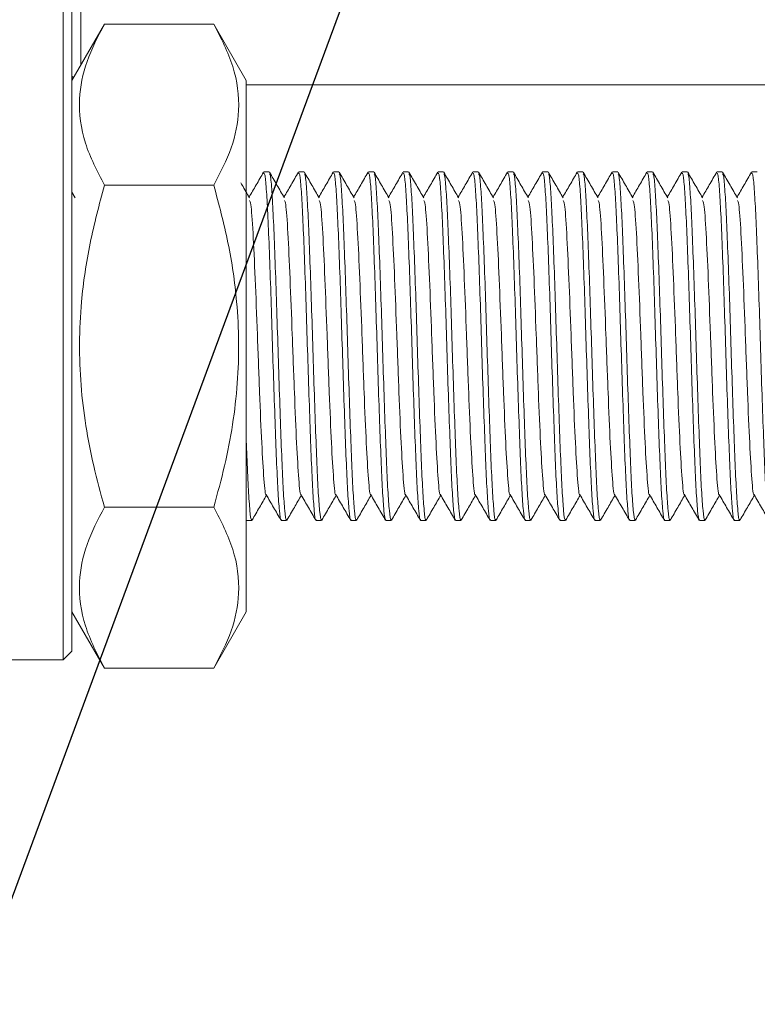
# Model space of a CAD drawing. Units: millimetres. Extents: x 0 to 665, y -1 to 558.
# Drawn here: x 200 to 210, y 41 to 56 of the extents above; entities that cross this region are included whole.
import ezdxf

# ---------------------------------------------------------------- set-up
doc = ezdxf.new("R2010")
doc.units = ezdxf.units.MM
doc.layers.add('图框', color=179, linetype='Continuous')
doc.styles.add('SLDTEXTSTYLE1', font='TXT', dxfattribs={"width": 0.7})
doc.dimstyles.new('SLDDIMSTYLE7', dxfattribs={"dimtxt": 4, "dimasz": 3, "dimexe": 0, "dimexo": 0.0625, "dimgap": 1, "dimtad": 0, "dimtih": 1, "dimtoh": 1, "dimlfac": 2, "dimrnd": 1e-09, "dimzin": 12, "dimdsep": 46, "dimtxsty": 'SLDTEXTSTYLE1', "dimblk1": 'NONE', "dimsah": 1, "dimcen": 0, "dimadec": 0, "dimazin": 3, "dimtfac": 1, "dimtmove": 0, "dimatfit": 3, "dimldrblk": 'NONE', "dimfxl": 0, "dimfrac": 2, "dimtolj": 1, "dimtzin": 12, "dimarcsym": 0})
doc.dimstyles.new('SLDDIMSTYLE8', dxfattribs={"dimtxt": 4, "dimasz": 3, "dimexe": 0, "dimexo": 0.0625, "dimgap": 1, "dimtad": 0, "dimtih": 1, "dimtoh": 1, "dimdec": 3, "dimlfac": 2, "dimrnd": 1e-09, "dimzin": 12, "dimdsep": 46, "dimtxsty": 'SLDTEXTSTYLE1', "dimblk1": 'NONE', "dimsah": 1, "dimcen": 0, "dimadec": 0, "dimazin": 3, "dimtol": 1, "dimtp": 0.012, "dimtfac": 1, "dimtdec": 3, "dimtmove": 0, "dimatfit": 3, "dimldrblk": 'NONE', "dimfxl": 0, "dimfrac": 2, "dimtolj": 1, "dimarcsym": 0})

# ---------------------------------------------------------------- blocks, each defined once
blk = doc.blocks.new('SW_SYMBOL_HOLE_DEPTH')
at = {"layer": '图框', "color": 0}
for p, q in [((0, 875), (800, 875)), ((400, 875), (400, 75)), ((100, 555), (400, 75)), ((700, 555), (400, 75))]:
    blk.add_line(p, q, dxfattribs=at)
blk = doc.blocks.new('_D_20')
at = {"layer": '图框'}
for p, q in [((207.264, 71.386), (205.785, 70.361)), ((205.785, 70.361), (170.197, 45.687)), ((170.197, 45.687), (142.965, 45.687))]:
    blk.add_line(p, q, dxfattribs=at)
blk.add_solid([(205.785, 70.361), (203.03, 69.069), (203.609, 68.234)], dxfattribs=at)
at = {"layer": '图框', "xscale": 0.005290909090909091, "yscale": 0.005290909090909091, "zscale": 0.005290909090909091}
blk.add_blockref('SW_SYMBOL_HOLE_DEPTH', (159.804, 46.332), dxfattribs=at)
at = {"layer": '图框', "char_height": 4, "attachment_point": 1, "style": 'SLDTEXTSTYLE1'}
for s, insert in [('2*2-M4', (142.965, 50.843)), ('10', (164.564, 50.843))]:
    blk.add_mtext(s, dxfattribs=dict(at, insert=insert))
blk = doc.blocks.new('_NONE')
blk = doc.blocks.new('_D_21')
at = {"layer": '图框'}
for p, q in [((207.274, 72.173), (205.774, 69.574)), ((205.774, 69.574), (185.37, 34.233)), ((185.37, 34.233), (143.792, 34.233))]:
    blk.add_line(p, q, dxfattribs=at)
blk.add_solid([(205.774, 69.574), (203.834, 67.23), (204.714, 66.722)], dxfattribs=at)
at = {"layer": '图框', "xscale": 0.005290909090909091, "yscale": 0.005290909090909091, "zscale": 0.005290909090909091}
blk.add_blockref('SW_SYMBOL_HOLE_DEPTH', (172.993, 34.879), dxfattribs=at)
at = {"layer": '图框', "attachment_point": 1, "style": 'SLDTEXTSTYLE1'}
for s, insert, char_height in [('0.012', (166.053, 41.474), 2.6), ('+', (164.067, 41.474), 2.6), ('2*2-', (143.792, 39.39), 4), ('%%c', (154.048, 39.39), 4), ('6', (159.072, 39.39), 4), ('2.5', (177.753, 39.39), 4), ('0', (166.053, 38.036), 2.6)]:
    blk.add_mtext(s, dxfattribs=dict(at, insert=insert, char_height=char_height))
blk = doc.blocks.new('_D_22')
at = {"layer": '图框'}
for p, q in [((210.121, 71.811), (209.427, 69.936)), ((209.427, 69.936), (190.771, 19.494)), ((190.771, 19.494), (157.621, 19.494))]:
    blk.add_line(p, q, dxfattribs=at)
blk.add_solid([(209.427, 69.936), (207.91, 67.298), (208.863, 66.946)], dxfattribs=at)
at = {"layer": '图框', "xscale": 0.005290909090909091, "yscale": 0.005290909090909091, "zscale": 0.005290909090909091}
blk.add_blockref('SW_SYMBOL_HOLE_DEPTH', (182.094, 20.139), dxfattribs=at)
at = {"layer": '图框', "attachment_point": 1, "style": 'SLDTEXTSTYLE1'}
for s, insert, char_height in [('0.012', (175.154, 26.734), 2.6), ('+', (173.168, 26.734), 2.6), ('2-', (157.621, 24.65), 4), ('%%c', (163.176, 24.65), 4), ('6', (186.854, 24.65), 4), ('4', (168.201, 24.65), 4), ('0', (175.154, 23.296), 2.6)]:
    blk.add_mtext(s, dxfattribs=dict(at, insert=insert, char_height=char_height))

msp = doc.modelspace()

# ---------------------------------------------------------------- linework, layer by layer
at = {"color": 7, "linetype": 'Continuous', "lineweight": 15}
for p, q in [((200.18936, 54.22155), (200.18936, 64.91114)), ((200.31436, 64.84864), (200.31436, 54.15905)), ((200.43936, 58.37348), (200.43936, 54.90248)), ((200.77988, 55.49228), (200.31436, 54.68598)), ((200.77988, 55.49228), (202.34884, 55.49228)), ((202.81436, 54.68598), (202.34884, 55.49228)), ((200.33724, 54.7256), (200.31436, 54.74848)), ((202.81436, 47.06098), (202.81436, 54.68598)), ((246.68936, 54.62348), (202.81436, 54.62348)), ((200.18936, 53.47155), (200.18936, 54.22155)), ((200.31436, 54.15905), (200.31436, 53.47155)), ((200.18936, 47.87348), (200.18936, 53.47155)), ((200.31436, 53.47155), (200.31436, 47.87348)), ((203.14414, 53.37348), (203.06679, 53.37348)), ((203.64414, 53.37348), (203.56679, 53.37348)), ((204.14414, 53.37348), (204.06679, 53.37348)), ((204.64414, 53.37348), (204.56679, 53.37348)), ((205.14414, 53.37348), (205.06679, 53.37348)), ((205.64414, 53.37348), (205.56679, 53.37348)), ((206.14414, 53.37348), (206.06679, 53.37348)), ((206.64414, 53.37348), (206.56679, 53.37348)), ((207.14414, 53.37348), (207.06679, 53.37348)), ((207.64414, 53.37348), (207.56679, 53.37348)), ((208.14414, 53.37348), (208.06679, 53.37348)), ((208.64414, 53.37348), (208.56679, 53.37348)), ((209.14414, 53.37348), (209.06679, 53.37348)), ((209.64414, 53.37348), (209.56679, 53.37348)), ((210.14414, 53.37348), (210.06679, 53.37348)), ((200.77988, 53.18288), (202.34884, 53.18288)), ((200.36079, 53.00225), (200.31436, 53.08251)), ((200.77988, 48.56408), (202.34884, 48.56408)), ((202.81679, 48.37348), (202.89414, 48.37348)), ((203.31679, 48.37348), (203.39414, 48.37348)), ((203.81679, 48.37348), (203.89414, 48.37348)), ((204.31679, 48.37348), (204.39414, 48.37348)), ((204.81679, 48.37348), (204.89414, 48.37348)), ((205.31679, 48.37348), (205.39414, 48.37348)), ((205.81679, 48.37348), (205.89414, 48.37348)), ((206.31679, 48.37348), (206.39414, 48.37348)), ((206.81679, 48.37348), (206.89414, 48.37348)), ((207.31679, 48.37348), (207.39414, 48.37348)), ((207.81679, 48.37348), (207.89414, 48.37348)), ((208.31679, 48.37348), (208.39414, 48.37348)), ((208.81679, 48.37348), (208.89414, 48.37348)), ((209.31679, 48.37348), (209.39414, 48.37348)), ((209.81679, 48.37348), (209.89414, 48.37348)), ((200.18936, 46.37348), (200.18936, 47.87348)), ((200.31436, 47.87348), (200.31436, 46.49848)), ((200.31436, 47.06098), (200.77988, 46.25467)), ((202.34884, 46.25467), (202.81436, 47.06098)), ((200.18936, 46.37348), (200.31436, 46.49848)), ((193.43936, 46.37348), (200.18936, 46.37348)), ((200.77988, 46.25467), (202.34884, 46.25467))]:
    msp.add_line(p, q, dxfattribs=at)
for points, knots in [([(200.77988, 53.18288), (200.67669, 53.38332), (200.46807, 53.78854), (200.39176, 54.38894), (200.50378, 54.96288), (200.68729, 55.31474), (200.77988, 55.49228)], [0, 0, 0, 0, 0.2646044, 0.53494662, 0.76534254, 1, 1, 1, 1]), ([(202.34884, 55.49228), (202.45203, 55.29184), (202.66065, 54.88661), (202.73697, 54.28622), (202.62495, 53.71228), (202.44144, 53.36042), (202.34884, 53.18288)], [0, 0, 0, 0, 0.2646044, 0.53494662, 0.76534254, 1, 1, 1, 1]), ([(203.06275, 53.37028), (203.02741, 53.30916), (202.95829, 53.18961), (202.88915, 53.07007), (202.85535, 53.01165)], [0, 0, 0, 0, 0.51128508, 1, 1, 1, 1]), ([(203.31679, 48.39115), (203.31475, 48.38608), (203.30589, 48.36396), (203.29037, 48.49682), (203.26853, 48.78605), (203.24819, 49.23032), (203.22785, 49.78257), (203.20604, 50.41059), (203.18569, 51.06964), (203.16535, 51.71559), (203.14354, 52.30383), (203.12319, 52.79568), (203.10286, 53.15118), (203.08315, 53.35221), (203.07153, 53.35476), (203.06679, 53.3558)], [0, 0, 0, 0, 0.0246857, 0.10753866, 0.19183275, 0.2746857, 0.35753866, 0.44183275, 0.5246857, 0.60753866, 0.69183275, 0.7746857, 0.85753866, 0.94183275, 1, 1, 1, 1]), ([(203.36079, 53.00225), (203.32545, 53.06335), (203.25475, 53.18555), (203.18407, 53.30779), (203.14873, 53.36891)], [0, 0, 0, 0, 0.499948813, 1, 1, 1, 1]), ([(203.14894, 53.34782), (203.1521, 53.34612), (203.16216, 53.34072), (203.18022, 53.14919), (203.20053, 52.79621), (203.22089, 52.30369), (203.24269, 51.71563), (203.26304, 51.06963), (203.28338, 50.41059), (203.30519, 49.78257), (203.32554, 49.23032), (203.34588, 48.78605), (203.36772, 48.49682), (203.38323, 48.36396), (203.3921, 48.38608), (203.39414, 48.39115)], [0, 0, 0, 0, 0.03950261, 0.12546718, 0.20996207, 0.29445695, 0.38042153, 0.46491641, 0.54941129, 0.63537587, 0.71987075, 0.80436563, 0.89033021, 0.97482509, 1, 1, 1, 1]), ([(203.56275, 53.37028), (203.52741, 53.30916), (203.45829, 53.18961), (203.38915, 53.07007), (203.35535, 53.01165)], [0, 0, 0, 0, 0.51128508, 1, 1, 1, 1]), ([(203.81679, 48.39115), (203.81475, 48.38608), (203.80589, 48.36396), (203.79037, 48.49682), (203.76853, 48.78605), (203.74819, 49.23032), (203.72785, 49.78257), (203.70604, 50.41059), (203.68569, 51.06964), (203.66535, 51.71559), (203.64354, 52.30383), (203.62319, 52.79568), (203.60286, 53.15118), (203.58315, 53.35221), (203.57153, 53.35476), (203.56679, 53.3558)], [0, 0, 0, 0, 0.0246857, 0.10753866, 0.19183275, 0.2746857, 0.35753866, 0.44183275, 0.5246857, 0.60753866, 0.69183275, 0.7746857, 0.85753866, 0.94183275, 1, 1, 1, 1]), ([(203.86079, 53.00225), (203.82545, 53.06335), (203.75475, 53.18555), (203.68407, 53.30779), (203.64873, 53.36891)], [0, 0, 0, 0, 0.499948813, 1, 1, 1, 1]), ([(203.64894, 53.34782), (203.6521, 53.34612), (203.66216, 53.34072), (203.68022, 53.14919), (203.70053, 52.79621), (203.72089, 52.30369), (203.74269, 51.71563), (203.76304, 51.06963), (203.78338, 50.41059), (203.80519, 49.78257), (203.82554, 49.23032), (203.84588, 48.78605), (203.86772, 48.49682), (203.88323, 48.36396), (203.8921, 48.38608), (203.89414, 48.39115)], [0, 0, 0, 0, 0.03950261, 0.12546718, 0.20996207, 0.29445695, 0.38042153, 0.46491641, 0.54941129, 0.63537587, 0.71987075, 0.80436563, 0.89033021, 0.97482509, 1, 1, 1, 1]), ([(204.06275, 53.37028), (204.02741, 53.30916), (203.95829, 53.18961), (203.88915, 53.07007), (203.85535, 53.01165)], [0, 0, 0, 0, 0.511285075, 1, 1, 1, 1]), ([(204.31679, 48.39115), (204.31475, 48.38608), (204.30589, 48.36396), (204.29037, 48.49682), (204.26853, 48.78605), (204.24819, 49.23032), (204.22785, 49.78257), (204.20604, 50.41059), (204.18569, 51.06964), (204.16535, 51.71559), (204.14354, 52.30383), (204.12319, 52.79568), (204.10286, 53.15118), (204.08315, 53.35221), (204.07153, 53.35476), (204.06679, 53.3558)], [0, 0, 0, 0, 0.0246857, 0.10753866, 0.19183275, 0.2746857, 0.35753866, 0.44183275, 0.5246857, 0.60753866, 0.69183275, 0.7746857, 0.85753866, 0.94183275, 1, 1, 1, 1]), ([(204.36079, 53.00225), (204.32545, 53.06335), (204.25475, 53.18555), (204.18407, 53.30779), (204.14873, 53.36891)], [0, 0, 0, 0, 0.499948813, 1, 1, 1, 1]), ([(204.14894, 53.34782), (204.1521, 53.34612), (204.16216, 53.34072), (204.18022, 53.14919), (204.20053, 52.79621), (204.22089, 52.30369), (204.24269, 51.71563), (204.26304, 51.06963), (204.28338, 50.41059), (204.30519, 49.78257), (204.32554, 49.23032), (204.34588, 48.78605), (204.36772, 48.49682), (204.38323, 48.36396), (204.3921, 48.38608), (204.39414, 48.39115)], [0, 0, 0, 0, 0.039502609, 0.125467185, 0.209962068, 0.29445695, 0.380421526, 0.464916409, 0.549411292, 0.635375867, 0.71987075, 0.804365633, 0.890330208, 0.974825091, 1, 1, 1, 1]), ([(204.56275, 53.37028), (204.52741, 53.30916), (204.45829, 53.18961), (204.38915, 53.07007), (204.35535, 53.01165)], [0, 0, 0, 0, 0.51128508, 1, 1, 1, 1]), ([(204.81679, 48.39115), (204.81475, 48.38608), (204.80589, 48.36396), (204.79037, 48.49682), (204.76853, 48.78605), (204.74819, 49.23032), (204.72785, 49.78257), (204.70604, 50.41059), (204.68569, 51.06964), (204.66535, 51.71559), (204.64354, 52.30383), (204.62319, 52.79568), (204.60286, 53.15118), (204.58315, 53.35221), (204.57153, 53.35476), (204.56679, 53.3558)], [0, 0, 0, 0, 0.0246857, 0.10753866, 0.19183275, 0.2746857, 0.35753866, 0.44183275, 0.5246857, 0.60753866, 0.69183275, 0.7746857, 0.85753866, 0.94183275, 1, 1, 1, 1]), ([(204.86079, 53.00225), (204.82545, 53.06335), (204.75475, 53.18555), (204.68407, 53.30779), (204.64873, 53.36891)], [0, 0, 0, 0, 0.49994881, 1, 1, 1, 1]), ([(204.64894, 53.34782), (204.6521, 53.34612), (204.66216, 53.34072), (204.68022, 53.14919), (204.70053, 52.79621), (204.72089, 52.30369), (204.74269, 51.71563), (204.76304, 51.06963), (204.78338, 50.41059), (204.80519, 49.78257), (204.82554, 49.23032), (204.84588, 48.78605), (204.86772, 48.49682), (204.88323, 48.36396), (204.8921, 48.38608), (204.89414, 48.39115)], [0, 0, 0, 0, 0.03950261, 0.12546718, 0.20996207, 0.29445695, 0.38042153, 0.46491641, 0.54941129, 0.63537587, 0.71987075, 0.80436563, 0.89033021, 0.97482509, 1, 1, 1, 1]), ([(205.06275, 53.37028), (205.02741, 53.30916), (204.95829, 53.18961), (204.88915, 53.07007), (204.85535, 53.01165)], [0, 0, 0, 0, 0.51128508, 1, 1, 1, 1]), ([(205.31679, 48.39115), (205.31475, 48.38608), (205.30589, 48.36396), (205.29037, 48.49682), (205.26853, 48.78605), (205.24819, 49.23032), (205.22785, 49.78257), (205.20604, 50.41059), (205.18569, 51.06964), (205.16535, 51.71559), (205.14354, 52.30383), (205.12319, 52.79568), (205.10286, 53.15118), (205.08315, 53.35221), (205.07153, 53.35476), (205.06679, 53.3558)], [0, 0, 0, 0, 0.0246857, 0.10753866, 0.19183275, 0.2746857, 0.35753866, 0.44183275, 0.5246857, 0.60753866, 0.69183275, 0.7746857, 0.85753866, 0.94183275, 1, 1, 1, 1]), ([(205.36079, 53.00225), (205.32545, 53.06335), (205.25475, 53.18555), (205.18407, 53.30779), (205.14873, 53.36891)], [0, 0, 0, 0, 0.49994881, 1, 1, 1, 1]), ([(205.14894, 53.34782), (205.1521, 53.34612), (205.16216, 53.34072), (205.18022, 53.14919), (205.20053, 52.79621), (205.22089, 52.30369), (205.24269, 51.71563), (205.26304, 51.06963), (205.28338, 50.41059), (205.30519, 49.78257), (205.32554, 49.23032), (205.34588, 48.78605), (205.36772, 48.49682), (205.38323, 48.36396), (205.3921, 48.38608), (205.39414, 48.39115)], [0, 0, 0, 0, 0.03950261, 0.12546718, 0.20996207, 0.29445695, 0.38042153, 0.46491641, 0.54941129, 0.63537587, 0.71987075, 0.80436563, 0.89033021, 0.97482509, 1, 1, 1, 1]), ([(205.56275, 53.37028), (205.52741, 53.30916), (205.45829, 53.18961), (205.38915, 53.07007), (205.35535, 53.01165)], [0, 0, 0, 0, 0.511285075, 1, 1, 1, 1]), ([(205.81679, 48.39115), (205.81475, 48.38608), (205.80589, 48.36396), (205.79037, 48.49682), (205.76853, 48.78605), (205.74819, 49.23032), (205.72785, 49.78257), (205.70604, 50.41059), (205.68569, 51.06964), (205.66535, 51.71559), (205.64354, 52.30383), (205.62319, 52.79568), (205.60286, 53.15118), (205.58315, 53.35221), (205.57153, 53.35476), (205.56679, 53.3558)], [0, 0, 0, 0, 0.0246857, 0.10753866, 0.19183275, 0.2746857, 0.35753866, 0.44183275, 0.5246857, 0.60753866, 0.69183275, 0.7746857, 0.85753866, 0.94183275, 1, 1, 1, 1]), ([(205.86079, 53.00225), (205.82545, 53.06335), (205.75475, 53.18555), (205.68407, 53.30779), (205.64873, 53.36891)], [0, 0, 0, 0, 0.49994881, 1, 1, 1, 1]), ([(205.64894, 53.34782), (205.6521, 53.34612), (205.66216, 53.34072), (205.68022, 53.14919), (205.70053, 52.79621), (205.72089, 52.30369), (205.74269, 51.71563), (205.76304, 51.06963), (205.78338, 50.41059), (205.80519, 49.78257), (205.82554, 49.23032), (205.84588, 48.78605), (205.86772, 48.49682), (205.88323, 48.36396), (205.8921, 48.38608), (205.89414, 48.39115)], [0, 0, 0, 0, 0.03950261, 0.12546718, 0.20996207, 0.29445695, 0.38042153, 0.46491641, 0.54941129, 0.63537587, 0.71987075, 0.80436563, 0.89033021, 0.97482509, 1, 1, 1, 1]), ([(206.06275, 53.37028), (206.02741, 53.30916), (205.95829, 53.18961), (205.88915, 53.07007), (205.85535, 53.01165)], [0, 0, 0, 0, 0.51128508, 1, 1, 1, 1]), ([(206.31679, 48.39115), (206.31475, 48.38608), (206.30589, 48.36396), (206.29037, 48.49682), (206.26853, 48.78605), (206.24819, 49.23032), (206.22785, 49.78257), (206.20604, 50.41059), (206.18569, 51.06964), (206.16535, 51.71559), (206.14354, 52.30383), (206.12319, 52.79568), (206.10286, 53.15118), (206.08315, 53.35221), (206.07153, 53.35476), (206.06679, 53.3558)], [0, 0, 0, 0, 0.0246857, 0.10753866, 0.19183275, 0.2746857, 0.35753866, 0.44183275, 0.5246857, 0.60753866, 0.69183275, 0.7746857, 0.85753866, 0.94183275, 1, 1, 1, 1]), ([(206.36079, 53.00225), (206.32545, 53.06335), (206.25475, 53.18555), (206.18407, 53.30779), (206.14873, 53.36891)], [0, 0, 0, 0, 0.49994881, 1, 1, 1, 1]), ([(206.14894, 53.34782), (206.1521, 53.34612), (206.16216, 53.34072), (206.18022, 53.14919), (206.20053, 52.79621), (206.22089, 52.30369), (206.24269, 51.71563), (206.26304, 51.06963), (206.28338, 50.41059), (206.30519, 49.78257), (206.32554, 49.23032), (206.34588, 48.78605), (206.36772, 48.49682), (206.38323, 48.36396), (206.3921, 48.38608), (206.39414, 48.39115)], [0, 0, 0, 0, 0.03950261, 0.12546718, 0.20996207, 0.29445695, 0.38042153, 0.46491641, 0.54941129, 0.63537587, 0.71987075, 0.80436563, 0.89033021, 0.97482509, 1, 1, 1, 1]), ([(206.56275, 53.37028), (206.52741, 53.30916), (206.45829, 53.18961), (206.38915, 53.07007), (206.35535, 53.01165)], [0, 0, 0, 0, 0.511285075, 1, 1, 1, 1]), ([(206.81679, 48.39115), (206.81475, 48.38608), (206.80589, 48.36396), (206.79037, 48.49682), (206.76853, 48.78605), (206.74819, 49.23032), (206.72785, 49.78257), (206.70604, 50.41059), (206.68569, 51.06964), (206.66535, 51.71559), (206.64354, 52.30383), (206.62319, 52.79568), (206.60286, 53.15118), (206.58315, 53.35221), (206.57153, 53.35476), (206.56679, 53.3558)], [0, 0, 0, 0, 0.0246857, 0.10753866, 0.19183275, 0.2746857, 0.35753866, 0.44183275, 0.5246857, 0.60753866, 0.69183275, 0.7746857, 0.85753866, 0.94183275, 1, 1, 1, 1]), ([(206.86079, 53.00225), (206.82545, 53.06335), (206.75475, 53.18555), (206.68407, 53.30779), (206.64873, 53.36891)], [0, 0, 0, 0, 0.49994881, 1, 1, 1, 1]), ([(206.64894, 53.34782), (206.6521, 53.34612), (206.66216, 53.34072), (206.68022, 53.14919), (206.70053, 52.79621), (206.72089, 52.30369), (206.74269, 51.71563), (206.76304, 51.06963), (206.78338, 50.41059), (206.80519, 49.78257), (206.82554, 49.23032), (206.84588, 48.78605), (206.86772, 48.49682), (206.88323, 48.36396), (206.8921, 48.38608), (206.89414, 48.39115)], [0, 0, 0, 0, 0.039502609, 0.125467185, 0.209962068, 0.29445695, 0.380421526, 0.464916409, 0.549411292, 0.635375867, 0.71987075, 0.804365633, 0.890330208, 0.974825091, 1, 1, 1, 1]), ([(207.06275, 53.37028), (207.02741, 53.30916), (206.95829, 53.18961), (206.88915, 53.07007), (206.85535, 53.01165)], [0, 0, 0, 0, 0.511285075, 1, 1, 1, 1]), ([(207.31679, 48.39115), (207.31475, 48.38608), (207.30589, 48.36396), (207.29037, 48.49682), (207.26853, 48.78605), (207.24819, 49.23032), (207.22785, 49.78257), (207.20604, 50.41059), (207.18569, 51.06964), (207.16535, 51.71559), (207.14354, 52.30383), (207.12319, 52.79568), (207.10286, 53.15118), (207.08315, 53.35221), (207.07153, 53.35476), (207.06679, 53.3558)], [0, 0, 0, 0, 0.0246857, 0.10753866, 0.19183275, 0.2746857, 0.35753866, 0.44183275, 0.5246857, 0.60753866, 0.69183275, 0.7746857, 0.85753866, 0.94183275, 1, 1, 1, 1]), ([(207.36079, 53.00225), (207.32545, 53.06335), (207.25475, 53.18555), (207.18407, 53.30779), (207.14873, 53.36891)], [0, 0, 0, 0, 0.49994881, 1, 1, 1, 1]), ([(207.14894, 53.34782), (207.1521, 53.34612), (207.16216, 53.34072), (207.18022, 53.14919), (207.20053, 52.79621), (207.22089, 52.30369), (207.24269, 51.71563), (207.26304, 51.06963), (207.28338, 50.41059), (207.30519, 49.78257), (207.32554, 49.23032), (207.34588, 48.78605), (207.36772, 48.49682), (207.38323, 48.36396), (207.3921, 48.38608), (207.39414, 48.39115)], [0, 0, 0, 0, 0.03950261, 0.12546718, 0.20996207, 0.29445695, 0.38042153, 0.46491641, 0.54941129, 0.63537587, 0.71987075, 0.80436563, 0.89033021, 0.97482509, 1, 1, 1, 1]), ([(207.56275, 53.37028), (207.52741, 53.30916), (207.45829, 53.18961), (207.38915, 53.07007), (207.35535, 53.01165)], [0, 0, 0, 0, 0.51128508, 1, 1, 1, 1]), ([(207.81679, 48.39115), (207.81475, 48.38608), (207.80589, 48.36396), (207.79037, 48.49682), (207.76853, 48.78605), (207.74819, 49.23032), (207.72785, 49.78257), (207.70604, 50.41059), (207.68569, 51.06964), (207.66535, 51.71559), (207.64354, 52.30383), (207.62319, 52.79568), (207.60286, 53.15118), (207.58315, 53.35221), (207.57153, 53.35476), (207.56679, 53.3558)], [0, 0, 0, 0, 0.0246857, 0.10753866, 0.19183275, 0.2746857, 0.35753866, 0.44183275, 0.5246857, 0.60753866, 0.69183275, 0.7746857, 0.85753866, 0.94183275, 1, 1, 1, 1]), ([(207.86079, 53.00225), (207.82545, 53.06335), (207.75475, 53.18555), (207.68407, 53.30779), (207.64873, 53.36891)], [0, 0, 0, 0, 0.49994881, 1, 1, 1, 1]), ([(207.64894, 53.34782), (207.6521, 53.34612), (207.66216, 53.34072), (207.68022, 53.14919), (207.70053, 52.79621), (207.72089, 52.30369), (207.74269, 51.71563), (207.76304, 51.06963), (207.78338, 50.41059), (207.80519, 49.78257), (207.82554, 49.23032), (207.84588, 48.78605), (207.86772, 48.49682), (207.88323, 48.36396), (207.8921, 48.38608), (207.89414, 48.39115)], [0, 0, 0, 0, 0.03950261, 0.12546718, 0.20996207, 0.29445695, 0.38042153, 0.46491641, 0.54941129, 0.63537587, 0.71987075, 0.80436563, 0.89033021, 0.97482509, 1, 1, 1, 1]), ([(208.06275, 53.37028), (208.02741, 53.30916), (207.95829, 53.18961), (207.88915, 53.07007), (207.85535, 53.01165)], [0, 0, 0, 0, 0.511285075, 1, 1, 1, 1]), ([(208.31679, 48.39115), (208.31475, 48.38608), (208.30589, 48.36396), (208.29037, 48.49682), (208.26853, 48.78605), (208.24819, 49.23032), (208.22785, 49.78257), (208.20604, 50.41059), (208.18569, 51.06964), (208.16535, 51.71559), (208.14354, 52.30383), (208.12319, 52.79568), (208.10286, 53.15118), (208.08315, 53.35221), (208.07153, 53.35476), (208.06679, 53.3558)], [0, 0, 0, 0, 0.0246857, 0.10753866, 0.19183275, 0.2746857, 0.35753866, 0.44183275, 0.5246857, 0.60753866, 0.69183275, 0.7746857, 0.85753866, 0.94183275, 1, 1, 1, 1]), ([(208.36079, 53.00225), (208.32545, 53.06335), (208.25475, 53.18555), (208.18407, 53.30779), (208.14873, 53.36891)], [0, 0, 0, 0, 0.499948813, 1, 1, 1, 1]), ([(208.14894, 53.34782), (208.1521, 53.34612), (208.16216, 53.34072), (208.18022, 53.14919), (208.20053, 52.79621), (208.22089, 52.30369), (208.24269, 51.71563), (208.26304, 51.06963), (208.28338, 50.41059), (208.30519, 49.78257), (208.32554, 49.23032), (208.34588, 48.78605), (208.36772, 48.49682), (208.38323, 48.36396), (208.3921, 48.38608), (208.39414, 48.39115)], [0, 0, 0, 0, 0.03950261, 0.12546718, 0.20996207, 0.29445695, 0.38042153, 0.46491641, 0.54941129, 0.63537587, 0.71987075, 0.80436563, 0.89033021, 0.97482509, 1, 1, 1, 1]), ([(208.56275, 53.37028), (208.52741, 53.30916), (208.45829, 53.18961), (208.38915, 53.07007), (208.35535, 53.01165)], [0, 0, 0, 0, 0.51128508, 1, 1, 1, 1]), ([(208.81679, 48.39115), (208.81475, 48.38608), (208.80589, 48.36396), (208.79037, 48.49682), (208.76853, 48.78605), (208.74819, 49.23032), (208.72785, 49.78257), (208.70604, 50.41059), (208.68569, 51.06964), (208.66535, 51.71559), (208.64354, 52.30383), (208.62319, 52.79568), (208.60286, 53.15118), (208.58315, 53.35221), (208.57153, 53.35476), (208.56679, 53.3558)], [0, 0, 0, 0, 0.0246857, 0.10753866, 0.19183275, 0.2746857, 0.35753866, 0.44183275, 0.5246857, 0.60753866, 0.69183275, 0.7746857, 0.85753866, 0.94183275, 1, 1, 1, 1]), ([(208.86079, 53.00225), (208.82545, 53.06335), (208.75475, 53.18555), (208.68407, 53.30779), (208.64873, 53.36891)], [0, 0, 0, 0, 0.49994881, 1, 1, 1, 1]), ([(208.64894, 53.34782), (208.6521, 53.34612), (208.66216, 53.34072), (208.68022, 53.14919), (208.70053, 52.79621), (208.72089, 52.30369), (208.74269, 51.71563), (208.76304, 51.06963), (208.78338, 50.41059), (208.80519, 49.78257), (208.82554, 49.23032), (208.84588, 48.78605), (208.86772, 48.49682), (208.88323, 48.36396), (208.8921, 48.38608), (208.89414, 48.39115)], [0, 0, 0, 0, 0.039502609, 0.125467185, 0.209962068, 0.29445695, 0.380421526, 0.464916409, 0.549411292, 0.635375867, 0.71987075, 0.804365633, 0.890330208, 0.974825091, 1, 1, 1, 1]), ([(209.06275, 53.37028), (209.02741, 53.30916), (208.95829, 53.18961), (208.88915, 53.07007), (208.85535, 53.01165)], [0, 0, 0, 0, 0.51128508, 1, 1, 1, 1]), ([(209.31679, 48.39115), (209.31475, 48.38608), (209.30589, 48.36396), (209.29037, 48.49682), (209.26853, 48.78605), (209.24819, 49.23032), (209.22785, 49.78257), (209.20604, 50.41059), (209.18569, 51.06964), (209.16535, 51.71559), (209.14354, 52.30383), (209.12319, 52.79568), (209.10286, 53.15118), (209.08315, 53.35221), (209.07153, 53.35476), (209.06679, 53.3558)], [0, 0, 0, 0, 0.0246857, 0.10753866, 0.19183275, 0.2746857, 0.35753866, 0.44183275, 0.5246857, 0.60753866, 0.69183275, 0.7746857, 0.85753866, 0.94183275, 1, 1, 1, 1]), ([(209.36079, 53.00225), (209.32545, 53.06335), (209.25475, 53.18555), (209.18407, 53.30779), (209.14873, 53.36891)], [0, 0, 0, 0, 0.49994881, 1, 1, 1, 1]), ([(209.14894, 53.34782), (209.1521, 53.34612), (209.16216, 53.34072), (209.18022, 53.14919), (209.20053, 52.79621), (209.22089, 52.30369), (209.24269, 51.71563), (209.26304, 51.06963), (209.28338, 50.41059), (209.30519, 49.78257), (209.32554, 49.23032), (209.34588, 48.78605), (209.36772, 48.49682), (209.38323, 48.36396), (209.3921, 48.38608), (209.39414, 48.39115)], [0, 0, 0, 0, 0.039502609, 0.125467185, 0.209962068, 0.29445695, 0.380421526, 0.464916409, 0.549411292, 0.635375867, 0.71987075, 0.804365633, 0.890330208, 0.974825091, 1, 1, 1, 1]), ([(209.56275, 53.37028), (209.52741, 53.30916), (209.45829, 53.18961), (209.38915, 53.07007), (209.35535, 53.01165)], [0, 0, 0, 0, 0.51128508, 1, 1, 1, 1]), ([(209.81679, 48.39115), (209.81475, 48.38608), (209.80589, 48.36396), (209.79037, 48.49682), (209.76853, 48.78605), (209.74819, 49.23032), (209.72785, 49.78257), (209.70604, 50.41059), (209.68569, 51.06964), (209.66535, 51.71559), (209.64354, 52.30383), (209.62319, 52.79568), (209.60286, 53.15118), (209.58315, 53.35221), (209.57153, 53.35476), (209.56679, 53.3558)], [0, 0, 0, 0, 0.0246857, 0.10753866, 0.19183275, 0.2746857, 0.35753866, 0.44183275, 0.5246857, 0.60753866, 0.69183275, 0.7746857, 0.85753866, 0.94183275, 1, 1, 1, 1]), ([(209.86079, 53.00225), (209.82545, 53.06335), (209.75475, 53.18555), (209.68407, 53.30779), (209.64873, 53.36891)], [0, 0, 0, 0, 0.49994881, 1, 1, 1, 1]), ([(209.64894, 53.34782), (209.6521, 53.34612), (209.66216, 53.34072), (209.68022, 53.14919), (209.70053, 52.79621), (209.72089, 52.30369), (209.74269, 51.71563), (209.76304, 51.06963), (209.78338, 50.41059), (209.80519, 49.78257), (209.82554, 49.23032), (209.84588, 48.78605), (209.86772, 48.49682), (209.88323, 48.36396), (209.8921, 48.38608), (209.89414, 48.39115)], [0, 0, 0, 0, 0.03950261, 0.12546718, 0.20996207, 0.29445695, 0.38042153, 0.46491641, 0.54941129, 0.63537587, 0.71987075, 0.80436563, 0.89033021, 0.97482509, 1, 1, 1, 1]), ([(210.06275, 53.37028), (210.02741, 53.30916), (209.95829, 53.18961), (209.88915, 53.07007), (209.85535, 53.01165)], [0, 0, 0, 0, 0.51128508, 1, 1, 1, 1]), ([(210.31679, 48.39115), (210.31475, 48.38608), (210.30589, 48.36396), (210.29037, 48.49682), (210.26853, 48.78605), (210.24819, 49.23032), (210.22785, 49.78257), (210.20604, 50.41059), (210.18569, 51.06964), (210.16535, 51.71559), (210.14354, 52.30383), (210.12319, 52.79568), (210.10286, 53.15118), (210.08315, 53.35221), (210.07153, 53.35476), (210.06679, 53.3558)], [0, 0, 0, 0, 0.0246857, 0.10753866, 0.19183275, 0.2746857, 0.35753866, 0.44183275, 0.5246857, 0.60753866, 0.69183275, 0.7746857, 0.85753866, 0.94183275, 1, 1, 1, 1]), ([(200.77988, 48.56408), (200.72605, 48.76191), (200.56994, 49.3357), (200.41173, 50.32113), (200.41839, 51.39772), (200.55984, 52.3572), (200.70629, 52.90675), (200.77988, 53.18288)], [0, 0, 0, 0, 0.13123616, 0.38063945, 0.63614203, 0.81717353, 1, 1, 1, 1]), ([(202.34884, 53.18288), (202.42181, 52.90927), (202.56835, 52.35975), (202.70881, 51.41022), (202.71794, 50.33136), (202.56141, 49.34535), (202.40267, 48.7619), (202.34884, 48.56408)], [0, 0, 0, 0, 0.18117047, 0.36385609, 0.61295205, 0.86876429, 1, 1, 1, 1]), ([(202.86079, 53.00225), (202.82545, 53.06334), (202.78441, 53.13428), (202.74338, 53.20523), (202.73769, 53.21507)], [0, 0, 0, 0, 0.86131092, 1, 1, 1, 1]), ([(202.86105, 52.96414), (202.86757, 52.95463), (202.88451, 52.92991), (202.91187, 52.52862), (202.94312, 51.86822), (202.97437, 51.04231), (203.00562, 50.19692), (203.03687, 49.44373), (203.06812, 48.9452), (203.08939, 48.71229), (203.10024, 48.74862), (203.10068, 48.75008)], [0, 0, 0, 0, 0.08163639, 0.21204795, 0.34245951, 0.47287108, 0.60328264, 0.7336942, 0.86410576, 0.99451733, 1, 1, 1, 1]), ([(203.36105, 52.96414), (203.36757, 52.95463), (203.38451, 52.92991), (203.41187, 52.52862), (203.44312, 51.86822), (203.47437, 51.04231), (203.50562, 50.19692), (203.53687, 49.44373), (203.56812, 48.9452), (203.58939, 48.71229), (203.60024, 48.74862), (203.60068, 48.75008)], [0, 0, 0, 0, 0.081636387, 0.21204795, 0.342459513, 0.472871076, 0.603282638, 0.733694201, 0.864105764, 0.994517327, 1, 1, 1, 1]), ([(203.86105, 52.96414), (203.86757, 52.95463), (203.88451, 52.92991), (203.91187, 52.52862), (203.94312, 51.86822), (203.97437, 51.04231), (204.00562, 50.19692), (204.03687, 49.44373), (204.06812, 48.9452), (204.08939, 48.71229), (204.10024, 48.74862), (204.10068, 48.75008)], [0, 0, 0, 0, 0.08163639, 0.21204795, 0.34245951, 0.47287108, 0.60328264, 0.7336942, 0.86410576, 0.99451733, 1, 1, 1, 1]), ([(204.36105, 52.96414), (204.36757, 52.95463), (204.38451, 52.92991), (204.41187, 52.52862), (204.44312, 51.86822), (204.47437, 51.04231), (204.50562, 50.19692), (204.53687, 49.44373), (204.56812, 48.9452), (204.58939, 48.71229), (204.60024, 48.74862), (204.60068, 48.75008)], [0, 0, 0, 0, 0.08163639, 0.21204795, 0.34245951, 0.47287108, 0.60328264, 0.7336942, 0.86410576, 0.99451733, 1, 1, 1, 1]), ([(204.86105, 52.96414), (204.86757, 52.95463), (204.88451, 52.92991), (204.91187, 52.52862), (204.94312, 51.86822), (204.97437, 51.04231), (205.00562, 50.19692), (205.03687, 49.44373), (205.06812, 48.9452), (205.08939, 48.71229), (205.10024, 48.74862), (205.10068, 48.75008)], [0, 0, 0, 0, 0.08163639, 0.21204795, 0.34245951, 0.47287108, 0.60328264, 0.7336942, 0.86410576, 0.99451733, 1, 1, 1, 1]), ([(205.36105, 52.96414), (205.36757, 52.95463), (205.38451, 52.92991), (205.41187, 52.52862), (205.44312, 51.86822), (205.47437, 51.04231), (205.50562, 50.19692), (205.53687, 49.44373), (205.56812, 48.9452), (205.58939, 48.71229), (205.60024, 48.74862), (205.60068, 48.75008)], [0, 0, 0, 0, 0.08163639, 0.21204795, 0.34245951, 0.47287108, 0.60328264, 0.7336942, 0.86410576, 0.99451733, 1, 1, 1, 1]), ([(205.86105, 52.96414), (205.86757, 52.95463), (205.88451, 52.92991), (205.91187, 52.52862), (205.94312, 51.86822), (205.97437, 51.04231), (206.00562, 50.19692), (206.03687, 49.44373), (206.06812, 48.9452), (206.08939, 48.71229), (206.10024, 48.74862), (206.10068, 48.75008)], [0, 0, 0, 0, 0.08163639, 0.21204795, 0.34245951, 0.47287108, 0.60328264, 0.7336942, 0.86410576, 0.99451733, 1, 1, 1, 1]), ([(206.36105, 52.96414), (206.36757, 52.95463), (206.38451, 52.92991), (206.41187, 52.52862), (206.44312, 51.86822), (206.47437, 51.04231), (206.50562, 50.19692), (206.53687, 49.44373), (206.56812, 48.9452), (206.58939, 48.71229), (206.60024, 48.74862), (206.60068, 48.75008)], [0, 0, 0, 0, 0.08163639, 0.21204795, 0.34245951, 0.47287108, 0.60328264, 0.7336942, 0.86410576, 0.99451733, 1, 1, 1, 1]), ([(206.86105, 52.96414), (206.86757, 52.95463), (206.88451, 52.92991), (206.91187, 52.52862), (206.94312, 51.86822), (206.97437, 51.04231), (207.00562, 50.19692), (207.03687, 49.44373), (207.06812, 48.9452), (207.08939, 48.71229), (207.10024, 48.74862), (207.10068, 48.75008)], [0, 0, 0, 0, 0.08163639, 0.21204795, 0.34245951, 0.47287108, 0.60328264, 0.7336942, 0.86410576, 0.99451733, 1, 1, 1, 1]), ([(207.36105, 52.96414), (207.36757, 52.95463), (207.38451, 52.92991), (207.41187, 52.52862), (207.44312, 51.86822), (207.47437, 51.04231), (207.50562, 50.19692), (207.53687, 49.44373), (207.56812, 48.9452), (207.58939, 48.71229), (207.60024, 48.74862), (207.60068, 48.75008)], [0, 0, 0, 0, 0.08163639, 0.21204795, 0.34245951, 0.47287108, 0.60328264, 0.7336942, 0.86410576, 0.99451733, 1, 1, 1, 1]), ([(207.86105, 52.96414), (207.86757, 52.95463), (207.88451, 52.92991), (207.91187, 52.52862), (207.94312, 51.86822), (207.97437, 51.04231), (208.00562, 50.19692), (208.03687, 49.44373), (208.06812, 48.9452), (208.08939, 48.71229), (208.10024, 48.74862), (208.10068, 48.75008)], [0, 0, 0, 0, 0.081636387, 0.21204795, 0.342459513, 0.472871076, 0.603282638, 0.733694201, 0.864105764, 0.994517327, 1, 1, 1, 1]), ([(208.36105, 52.96414), (208.36757, 52.95463), (208.38451, 52.92991), (208.41187, 52.52862), (208.44312, 51.86822), (208.47437, 51.04231), (208.50562, 50.19692), (208.53687, 49.44373), (208.56812, 48.9452), (208.58939, 48.71229), (208.60024, 48.74862), (208.60068, 48.75008)], [0, 0, 0, 0, 0.08163639, 0.21204795, 0.34245951, 0.47287108, 0.60328264, 0.7336942, 0.86410576, 0.99451733, 1, 1, 1, 1]), ([(208.86105, 52.96414), (208.86757, 52.95463), (208.88451, 52.92991), (208.91187, 52.52862), (208.94312, 51.86822), (208.97437, 51.04231), (209.00562, 50.19692), (209.03687, 49.44373), (209.06812, 48.9452), (209.08939, 48.71229), (209.10024, 48.74862), (209.10068, 48.75008)], [0, 0, 0, 0, 0.081636387, 0.21204795, 0.342459513, 0.472871076, 0.603282638, 0.733694201, 0.864105764, 0.994517327, 1, 1, 1, 1]), ([(209.36105, 52.96414), (209.36757, 52.95463), (209.38451, 52.92991), (209.41187, 52.52862), (209.44312, 51.86822), (209.47437, 51.04231), (209.50562, 50.19692), (209.53687, 49.44373), (209.56812, 48.9452), (209.58939, 48.71229), (209.60024, 48.74862), (209.60068, 48.75008)], [0, 0, 0, 0, 0.08163639, 0.21204795, 0.34245951, 0.47287108, 0.60328264, 0.7336942, 0.86410576, 0.99451733, 1, 1, 1, 1]), ([(209.86105, 52.96414), (209.86757, 52.95463), (209.88451, 52.92991), (209.91187, 52.52862), (209.94312, 51.86822), (209.97437, 51.04231), (210.00562, 50.19692), (210.03687, 49.44373), (210.06812, 48.9452), (210.08939, 48.71229), (210.10024, 48.74862), (210.10068, 48.75008)], [0, 0, 0, 0, 0.081636387, 0.21204795, 0.342459513, 0.472871076, 0.603282638, 0.733694201, 0.864105764, 0.994517327, 1, 1, 1, 1]), ([(202.81436, 49.54508), (202.8181, 49.44334), (202.82867, 49.15528), (202.84585, 48.78883), (202.86773, 48.49606), (202.88323, 48.36401), (202.8921, 48.38609), (202.89414, 48.39115)], [0, 0, 0, 0, 0.141422814, 0.40039391, 0.663869514, 0.922840609, 1, 1, 1, 1]), ([(202.89873, 48.37804), (202.93407, 48.43917), (203.00293, 48.55826), (203.07182, 48.67734), (203.10535, 48.7353)], [0, 0, 0, 0, 0.51321325, 1, 1, 1, 1]), ([(203.1007, 48.74336), (203.13604, 48.68225), (203.20673, 48.56003), (203.27741, 48.4378), (203.31275, 48.37667)], [0, 0, 0, 0, 0.49994519, 1, 1, 1, 1]), ([(203.39873, 48.37804), (203.43407, 48.43917), (203.50293, 48.55826), (203.57182, 48.67734), (203.60535, 48.7353)], [0, 0, 0, 0, 0.51321325, 1, 1, 1, 1]), ([(203.6007, 48.74336), (203.63604, 48.68225), (203.70673, 48.56003), (203.77741, 48.4378), (203.81275, 48.37667)], [0, 0, 0, 0, 0.49994519, 1, 1, 1, 1]), ([(203.89873, 48.37804), (203.93407, 48.43917), (204.00293, 48.55826), (204.07182, 48.67734), (204.10535, 48.7353)], [0, 0, 0, 0, 0.51321325, 1, 1, 1, 1]), ([(204.1007, 48.74336), (204.13604, 48.68225), (204.20673, 48.56003), (204.27741, 48.4378), (204.31275, 48.37667)], [0, 0, 0, 0, 0.499945187, 1, 1, 1, 1]), ([(204.39873, 48.37804), (204.43407, 48.43917), (204.50293, 48.55826), (204.57182, 48.67734), (204.60535, 48.7353)], [0, 0, 0, 0, 0.51321325, 1, 1, 1, 1]), ([(204.6007, 48.74336), (204.63604, 48.68225), (204.70673, 48.56003), (204.77741, 48.4378), (204.81275, 48.37667)], [0, 0, 0, 0, 0.499945187, 1, 1, 1, 1]), ([(204.89873, 48.37804), (204.93407, 48.43917), (205.00293, 48.55826), (205.07182, 48.67734), (205.10535, 48.7353)], [0, 0, 0, 0, 0.51321325, 1, 1, 1, 1]), ([(205.1007, 48.74336), (205.13604, 48.68225), (205.20673, 48.56003), (205.27741, 48.4378), (205.31275, 48.37667)], [0, 0, 0, 0, 0.49994519, 1, 1, 1, 1]), ([(205.39873, 48.37804), (205.43407, 48.43917), (205.50293, 48.55826), (205.57182, 48.67734), (205.60535, 48.7353)], [0, 0, 0, 0, 0.513213252, 1, 1, 1, 1]), ([(205.6007, 48.74336), (205.63604, 48.68225), (205.70673, 48.56003), (205.77741, 48.4378), (205.81275, 48.37667)], [0, 0, 0, 0, 0.499945187, 1, 1, 1, 1]), ([(205.89873, 48.37804), (205.93407, 48.43917), (206.00293, 48.55826), (206.07182, 48.67734), (206.10535, 48.7353)], [0, 0, 0, 0, 0.51321325, 1, 1, 1, 1]), ([(206.1007, 48.74336), (206.13604, 48.68225), (206.20673, 48.56003), (206.27741, 48.4378), (206.31275, 48.37667)], [0, 0, 0, 0, 0.49994519, 1, 1, 1, 1]), ([(206.39873, 48.37804), (206.43407, 48.43917), (206.50293, 48.55826), (206.57182, 48.67734), (206.60535, 48.7353)], [0, 0, 0, 0, 0.51321325, 1, 1, 1, 1]), ([(206.6007, 48.74336), (206.63604, 48.68225), (206.70673, 48.56003), (206.77741, 48.4378), (206.81275, 48.37667)], [0, 0, 0, 0, 0.49994519, 1, 1, 1, 1]), ([(206.89873, 48.37804), (206.93407, 48.43917), (207.00293, 48.55826), (207.07182, 48.67734), (207.10535, 48.7353)], [0, 0, 0, 0, 0.51321325, 1, 1, 1, 1]), ([(207.1007, 48.74336), (207.13604, 48.68225), (207.20673, 48.56003), (207.27741, 48.4378), (207.31275, 48.37667)], [0, 0, 0, 0, 0.49994519, 1, 1, 1, 1]), ([(207.39873, 48.37804), (207.43407, 48.43917), (207.50293, 48.55826), (207.57182, 48.67734), (207.60535, 48.7353)], [0, 0, 0, 0, 0.51321325, 1, 1, 1, 1]), ([(207.6007, 48.74336), (207.63604, 48.68225), (207.70673, 48.56003), (207.77741, 48.4378), (207.81275, 48.37667)], [0, 0, 0, 0, 0.49994519, 1, 1, 1, 1]), ([(207.89873, 48.37804), (207.93407, 48.43917), (208.00293, 48.55826), (208.07182, 48.67734), (208.10535, 48.7353)], [0, 0, 0, 0, 0.51321325, 1, 1, 1, 1]), ([(208.1007, 48.74336), (208.13604, 48.68225), (208.20673, 48.56003), (208.27741, 48.4378), (208.31275, 48.37667)], [0, 0, 0, 0, 0.49994519, 1, 1, 1, 1]), ([(208.39873, 48.37804), (208.43407, 48.43917), (208.50293, 48.55826), (208.57182, 48.67734), (208.60535, 48.7353)], [0, 0, 0, 0, 0.51321325, 1, 1, 1, 1]), ([(208.6007, 48.74336), (208.63604, 48.68225), (208.70673, 48.56003), (208.77741, 48.4378), (208.81275, 48.37667)], [0, 0, 0, 0, 0.49994519, 1, 1, 1, 1]), ([(208.89873, 48.37804), (208.93407, 48.43917), (209.00293, 48.55826), (209.07182, 48.67734), (209.10535, 48.7353)], [0, 0, 0, 0, 0.51321325, 1, 1, 1, 1]), ([(209.1007, 48.74336), (209.13604, 48.68225), (209.20673, 48.56003), (209.27741, 48.4378), (209.31275, 48.37667)], [0, 0, 0, 0, 0.49994519, 1, 1, 1, 1]), ([(209.39873, 48.37804), (209.43407, 48.43917), (209.50293, 48.55826), (209.57182, 48.67734), (209.60535, 48.7353)], [0, 0, 0, 0, 0.513213252, 1, 1, 1, 1]), ([(209.6007, 48.74336), (209.63604, 48.68225), (209.70673, 48.56003), (209.77741, 48.4378), (209.81275, 48.37667)], [0, 0, 0, 0, 0.49994519, 1, 1, 1, 1]), ([(209.89873, 48.37804), (209.93407, 48.43917), (210.00293, 48.55826), (210.07182, 48.67734), (210.10535, 48.7353)], [0, 0, 0, 0, 0.51321325, 1, 1, 1, 1]), ([(210.1007, 48.74336), (210.13604, 48.68225), (210.20673, 48.56003), (210.27741, 48.4378), (210.31275, 48.37667)], [0, 0, 0, 0, 0.49994519, 1, 1, 1, 1]), ([(200.77988, 46.25467), (200.67669, 46.45511), (200.46807, 46.86034), (200.39176, 47.46073), (200.50378, 48.03467), (200.68729, 48.38653), (200.77988, 48.56408)], [0, 0, 0, 0, 0.2646044, 0.53494662, 0.76534254, 1, 1, 1, 1]), ([(202.34884, 48.56408), (202.45203, 48.36364), (202.66065, 47.95841), (202.73697, 47.35802), (202.62495, 46.78408), (202.44144, 46.43222), (202.34884, 46.25467)], [0, 0, 0, 0, 0.2646044, 0.53494662, 0.76534254, 1, 1, 1, 1])]:
    msp.add_open_spline(points, degree=3, knots=knots, dxfattribs=at)

# ---------------------------------------------------------------- dimensions: what is measured, and where the dimension line sits
at = {"layer": '图框'}
for p1, p2, text, picture, middle in [((207.27416, 72.17252), (205.77416, 69.57444), '2*2-<>{\\fGDT;x}2.5', '_D_21', (163.95614, 37.89677)), ((210.12106, 71.81138), (209.42727, 69.93557), '2-<>{\\fGDT;x}6', '_D_22', (173.57088, 23.15686))]:
    dim = msp.add_diameter_dim_2p(p1=p1, p2=p2, text=text, dimstyle='SLDDIMSTYLE8', dxfattribs=at)
    dim.commit()
    dim.dimension.update_dxf_attribs({"geometry": picture, "text_midpoint": middle, "dimtype": 163})
dim = msp.add_diameter_dim_2p(p1=(207.26378, 71.38628), p2=(205.78455, 70.36067), text='2*2-M4{\\fGDT;x}10', dimstyle='SLDDIMSTYLE7', override={"dimpost": '<>'}, dxfattribs=at)
dim.commit()
dim.dimension.update_dxf_attribs({"geometry": '_D_20', "text_midpoint": (155.95614, 48.43675), "dimtype": 163})

doc.saveas('drawing.dxf')
